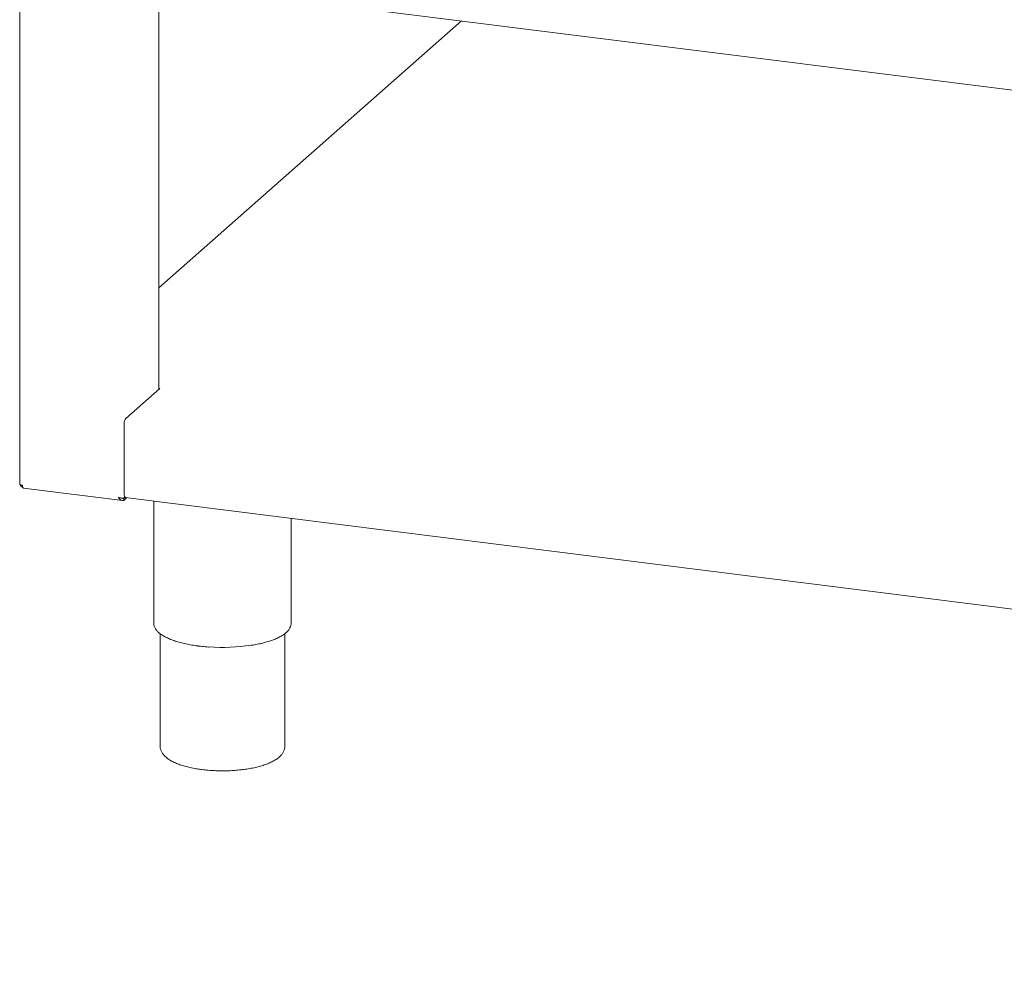
# Model space of a CAD drawing. Units: millimetres. Extents: x 5 to 415, y -14 to 292.
# Drawn here: x 242 to 271, y 76 to 104 of the extents above; entities that cross this region are included whole.
import ezdxf

# ---------------------------------------------------------------- set-up
doc = ezdxf.new("R2010")
doc.units = ezdxf.units.MM

msp = doc.modelspace()

# ---------------------------------------------------------------- linework, layer by layer
at = {"color": 7, "linetype": 'Continuous', "lineweight": 15}
for p, q in [((241.79518, 128.01695), (241.79518, 90.30587)), ((244.9739, 105.23747), (358.65597, 90.91487)), ((245.91114, 93.10373), (245.91114, 105.11939)), ((254.86096, 103.99182), (245.91114, 96.09883)), ((244.93139, 92.23967), (245.93681, 93.12637)), ((245.93681, 93.12637), (245.91114, 93.1296)), ((244.8872, 92.08285), (244.8872, 89.99099)), ((241.90441, 90.18187), (244.83003, 89.81328)), ((244.87258, 89.87498), (244.83799, 89.87736)), ((244.87258, 89.88087), (244.90642, 89.91071)), ((244.91, 89.90797), (244.87258, 89.87498)), ((244.96717, 89.89947), (244.87258, 89.81605)), ((244.87258, 89.87498), (244.87258, 89.81605)), ((244.91577, 89.90594), (358.66351, 75.57507)), ((245.75984, 89.7996), (245.75984, 86.18802)), ((249.82234, 86.18802), (249.82234, 89.28777)), ((245.94734, 85.87822), (245.94734, 82.56409)), ((249.63484, 82.56409), (249.63484, 85.879)), ((247.07505, 85.51371), (247.08722, 85.51214)), ((247.08722, 85.51214), (247.09821, 85.51087))]:
    msp.add_line(p, q, dxfattribs=at)
at = {"color": 7, "linetype": 'Continuous', "lineweight": 15, "flags": 128}
for points in [[(241.79518, 90.30587), (241.79524, 90.30457), (241.79841, 90.29647), (241.80625, 90.28873), (241.81847, 90.28165), (241.8346, 90.2755), (241.85402, 90.27052), (241.87599, 90.2669)], [(244.91577, 89.90594), (244.91448, 89.90617), (244.90684, 89.91032), (244.90014, 89.91907), (244.89465, 89.93208), (244.89056, 89.94885), (244.88805, 89.96874), (244.8872, 89.99099)]]:
    msp.add_lwpolyline(points, dxfattribs=at)
at = {"color": 7, "linetype": 'Continuous', "lineweight": 15}
for centre, radius, start, end in [((245.13282, 92.09827), 0.24611, 144.930944, 183.593111), ((247.78904, 91.12338), 5.65087, 266.039034, 278.610065)]:
    msp.add_arc(centre, radius, start, end, dxfattribs=at)
for points, knots in [([(241.8101, 90.28677), (241.81078, 90.28272), (241.81402, 90.26325), (241.83722, 90.23269), (241.86545, 90.20625), (241.88497, 90.20085), (241.88924, 90.19967)], [0, 0, 0, 0, 0.10328688, 0.49659746, 0.88990804, 1, 1, 1, 1]), ([(241.87599, 90.2669), (241.87698, 90.25191), (241.87898, 90.22193), (241.89039, 90.19318), (241.90083, 90.17966), (241.90731, 90.18197), (241.90779, 90.18214)], [0, 0, 0, 0, 0.32478175, 0.64956351, 0.97434526, 1, 1, 1, 1]), ([(244.87258, 89.81605), (244.85676, 89.81394), (244.82509, 89.80971), (244.7805, 89.82869), (244.74156, 89.86288), (244.72123, 89.89448), (244.71146, 89.90966)], [0, 0, 0, 0, 0.25464897, 0.50954066, 0.7644336, 1, 1, 1, 1]), ([(245.76292, 86.2048), (245.76166, 86.1928), (245.75776, 86.156), (245.77293, 86.09448), (245.80593, 86.02314), (245.85833, 85.95446), (245.92941, 85.88803), (246.0197, 85.82438), (246.12794, 85.76453), (246.2524, 85.70927), (246.39143, 85.65904), (246.54363, 85.61413), (246.70756, 85.57478), (246.8787, 85.54192), (247.00337, 85.52292), (247.06865, 85.51453), (247.07505, 85.51371)], [0, 0, 0, 0, 0.035525705, 0.108954531, 0.182737258, 0.25928244, 0.339298389, 0.421565366, 0.504506092, 0.587181214, 0.669475282, 0.751432428, 0.833126683, 0.914624851, 0.991638488, 1, 1, 1, 1]), ([(248.65267, 85.53555), (248.67958, 85.53966), (248.76718, 85.55301), (248.90614, 85.58202), (249.06786, 85.62202), (249.21699, 85.66781), (249.35281, 85.71867), (249.47398, 85.7745), (249.57944, 85.83514), (249.66819, 85.90061), (249.73862, 85.97086), (249.78813, 86.04309), (249.8156, 86.11775), (249.82612, 86.17033), (249.82163, 86.19801), (249.82128, 86.20021)], [0, 0, 0, 0, 0.03877165, 0.12619519, 0.21376307, 0.3015275, 0.3895567, 0.47793691, 0.56676351, 0.65609215, 0.74573459, 0.83442095, 0.91133928, 0.99296077, 1, 1, 1, 1]), ([(247.09821, 85.51087), (247.12749, 85.50741), (247.21942, 85.49655), (247.31595, 85.48696), (247.38411, 85.48337), (247.38664, 85.48324)], [0, 0, 0, 0, 0.310341465, 0.974362208, 1, 1, 1, 1]), ([(245.94972, 82.56765), (245.94898, 82.55754), (245.94612, 82.51899), (245.96191, 82.45261), (245.99464, 82.37358), (246.04492, 82.29996), (246.11185, 82.23019), (246.1979, 82.16352), (246.30371, 82.10071), (246.42747, 82.04328), (246.56579, 81.99235), (246.71583, 81.9482), (246.87611, 81.91083), (247.03209, 81.88197), (247.13662, 81.8678), (247.18208, 81.86164)], [0, 0, 0, 0, 0.0241948, 0.0922594, 0.16029819, 0.23139304, 0.30838144, 0.39274316, 0.48295084, 0.57502733, 0.66606086, 0.75578943, 0.84445813, 0.93235241, 1, 1, 1, 1]), ([(247.18208, 81.86164), (247.21321, 81.85792), (247.30356, 81.84713), (247.45759, 81.83429), (247.64371, 81.82546), (247.83137, 81.82354), (248.0185, 81.8284), (248.20322, 81.84004), (248.38365, 81.85838), (248.55802, 81.88329), (248.72466, 81.91468), (248.88206, 81.95243), (249.02891, 81.99656), (249.16411, 82.04726), (249.28675, 82.10505), (249.39585, 82.17101), (249.48441, 82.24254), (249.55173, 82.31807), (249.59785, 82.3944), (249.62874, 82.47657), (249.63271, 82.53452), (249.63475, 82.56441)], [0, 0, 0, 0, 0.02905078, 0.08430704, 0.13946288, 0.19455132, 0.24962851, 0.3047358, 0.35992426, 0.41525705, 0.47081092, 0.52668491, 0.58301183, 0.6399717, 0.6977971, 0.75672034, 0.81666771, 0.8665555, 0.91205386, 0.95463944, 1, 1, 1, 1])]:
    msp.add_open_spline(points, degree=3, knots=knots, dxfattribs=at)
msp.add_open_spline([(244.71146, 89.90966), (244.72745, 89.9039), (244.75942, 89.89237), (244.80829, 89.88325), (244.84994, 89.87947), (244.86503, 89.8804), (244.87258, 89.88087)], degree=3, dxfattribs=at)

doc.saveas('drawing.dxf')
